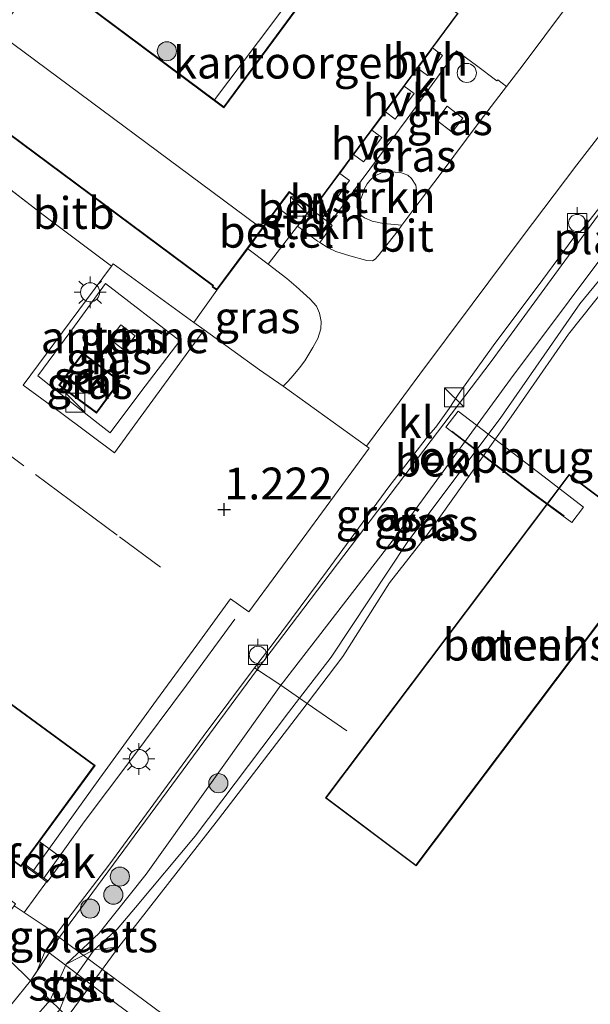
# Model space of a CAD drawing. Units: metres. Extents: x 169998 to 180005, y 482335 to 487502.
# Drawn here: x 170290 to 170335, y 486698 to 486776 of the extents above; entities that cross this region are included whole.
import ezdxf
from ezdxf.enums import TextEntityAlignment as Align

# ---------------------------------------------------------------- set-up
doc = ezdxf.new("R2010")
doc.units = ezdxf.units.M
doc.linetypes.add('IE-TERREINAFSCHEIDING', pattern=[10, 8, -2])
doc.layers.get('0').update_dxf_attribs({"lineweight": 25})
for name, color, linetype, lineweight in [('B-ME-AL-OVERIG-GV-B7', 7, 'BV-GELEIDERAIL', 18), ('B-ME-GR-BOOM-S-B1', 93, 'Continuous', 18), ('B-ME-GR-STRUIKEN-GV-B6', 93, 'Continuous', 18), ('B-ME-GW-KRUINLIJN-L-B1', 93, 'Continuous', 18), ('B-ME-GW-TEENLIJN-L-B1', 93, 'Continuous', 18), ('B-ME-IE-GRASLAND-GV-B6', 93, 'Continuous', 18), ('B-ME-IE-GRONDWERKLIJN-GROND_INGERICHT-GV-B6', 253, 'Continuous', 18), ('B-ME-IE-HULPGEOMETRIE-L-B1', 53, 'Continuous', 18), ('B-ME-IE-INRICHTINGSELEMENT-S-B1', 253, 'Continuous', 18), ('B-ME-IE-MEUBILAIR_WEGMEUBILAIR-LICHTMAST-S-B1', 8, 'Continuous', 18), ('B-ME-IE-TERREINAFSCHEIDING-DOORGANG-L-B1', 8, 'IE-TERREINAFSCHEIDING-KUNSTMATIG-OPEN', 18), ('B-ME-IE-TERREINAFSCHEIDING-RASTERHEKWERK-L-B1', 8, 'IE-TERREINAFSCHEIDING', 18), ('B-ME-KG-KADASTRAAL-DAKRAND-L-B1', 13, 'Continuous', 18), ('B-ME-KG-KADASTRAAL-NOKLIJN-L-B1', 13, 'Continuous', 18), ('B-ME-KW-LEUNING-L-B2', 8, 'Continuous', 18), ('B-ME-KW-LOOPBRUG-GV-B7', 213, 'Continuous', 18), ('B-ME-OB-BEKLEDING-GV-B6', 253, 'Continuous', 18), ('B-ME-OB-WATERLIJN-L-B1', 133, 'OB-WATERLIJN', 18), ('B-ME-OG-BEBOUWING-GV-B6', 173, 'Continuous', 18), ('B-ME-OG-WATER-GV-B6', 153, 'Continuous', 18), ('B-ME-VH-VERH_SOORT-BETON-OVERIG-GV-B6', 8, 'IE-TERREINAFSCHEIDING-NATUURLIJK-HOUTWAL', 18), ('B-ME-VH-VERH_SOORT-BITUMEN-GV-B6', 8, 'IE-TERREINAFSCHEIDING-NATUURLIJK-HOUTWAL', 18), ('B-ME-VH-VERH_SOORT-GV-B6', 8, 'Continuous', 18), ('B-ME-VH-VERH_SOORT-HALF_VERHARDING-GV-B6', 8, 'IE-TERREINAFSCHEIDING-NATUURLIJK-HOUTWAL', 18), ('B-ME-VH-VERH_SOORT-KLINKERS-GV-B6', 8, 'IE-TERREINAFSCHEIDING-NATUURLIJK-HOUTWAL', 18), ('B-ME-VH-VERH_SOORT-TEGELS-GV-B6', 8, 'Continuous', 18), ('B-ME-VV-BOLDER-S-B1', 213, 'Continuous', 18)]:
    doc.layers.add(name, color=color, linetype=linetype, lineweight=lineweight)
doc.layers.add('B-ME-GW-HOOGTEPUNT-S-B1', color=10, linetype='Continuous')
doc.styles.add('NLCS-ISO', font='NLCS-ISO.TTF')
doc.linetypes.add('BV-GELEIDERAIL', pattern='A,10,-3,[108,NLCS.SHX,S=1,R=0,X=0,Y=0],-3', length=16)
doc.linetypes.add('IE-TERREINAFSCHEIDING-KUNSTMATIG-OPEN', pattern='A,7,-1.5,[67,NLCS.SHX,S=0.75,R=0,X=0,Y=0],-1.5', length=10)
doc.linetypes.add('IE-TERREINAFSCHEIDING-NATUURLIJK-HOUTWAL', pattern='A,7,-1.5,[67,NLCS.SHX,S=0.75,R=45,X=0,Y=0],-1.5,7,-1.5,[70,NLCS.SHX,S=0.75,R=0,X=0,Y=0],-1.5', length=20)
doc.linetypes.add('OB-WATERLIJN', pattern='A,10,[32,NLCS.SHX,S=2,R=0,X=0,Y=0],-12', length=22)

# ---------------------------------------------------------------- blocks, each defined once
blk = doc.blocks.new('dtb')
blk.add_circle((0, 0), 0.75)
blk = doc.blocks.new('hoogtepunt')
for p, q in [((-0.5, 0), (0.5, 0)), ((0, 0.5), (0, -0.5))]:
    blk.add_line(p, q)
blk = doc.blocks.new('boom')
h = blk.add_hatch(color=256)
edge = h.paths.add_edge_path()
edge.add_arc((0, 0), 0.75, 0, 360)
blk.add_circle((0, 0), 0.75)
blk = doc.blocks.new('kast')
blk.add_line((-0.75, -0.75), (0.75, 0.75))
blk.add_lwpolyline([(-0.75, 0.75), (0.75, 0.75), (0.75, -0.75), (-0.75, -0.75)], close=True)
blk = doc.blocks.new('lantaarnpaal')
for p, q in [((-0.884, 0.884), (-0.53, 0.53)), ((0, 0.75), (0, 1.25)), ((0.53, 0.53), (0.884, 0.884)), ((-0.75, 0), (-1.25, 0)), ((0.75, 0), (1.25, 0)), ((-0.53, -0.53), (-0.884, -0.884)), ((0, -0.75), (0, -1.25)), ((0.53, -0.53), (0.884, -0.884))]:
    blk.add_line(p, q)
blk.add_circle((0, 0), 0.75)
blk = doc.blocks.new('bolder')
for p, q in [((-0.75, 0), (-1.25, 0)), ((-0.75, 0.75), (-0.75, -0.75)), ((0.75, 0.75), (-0.75, 0.75)), ((0.75, -0.75), (0.75, 0.75)), ((0.75, 0), (1.25, 0)), ((-0.75, -0.75), (0.75, -0.75))]:
    blk.add_line(p, q)
blk.add_circle((0, 0), 0.673)

msp = doc.modelspace()

# ---------------------------------------------------------------- linework, layer by layer
at = {"layer": 'B-ME-AL-OVERIG-GV-B7'}
msp.add_polyline3d([(170292.7911, 486703.7007, 1.0572), (170298.2848, 486699.6126, 0.5551), (170333.4389, 486673.5426, 0.5146), (170346.172, 486664.2372, 0.4833), (170343.3837, 486660.4395, 0.4469), (170343.0371, 486660.6977, 0.4469), (170344.918, 486663.281, 0.4929), (170332.5231, 486672.3252, 0.5146), (170297.3074, 486698.4685, 0.5481), (170291.9163, 486702.5316, 0.9937), (170292.7911, 486703.7007, 1.0572)], dxfattribs=at)
at = {"layer": 'B-ME-GR-STRUIKEN-GV-B6'}
for points in [[(170319.8231, 486759.493, 1.3929), (170318.3797, 486759.6354, 1.4977), (170317.4872, 486759.8076, 1.5089), (170316.8846, 486760.0663, 1.5089), (170316.6144, 486760.2866, 1.5089), (170316.4967, 486760.4584, 1.5089), (170316.4122, 486760.7079, 1.5089), (170316.5191, 486761.3817, 1.5089), (170316.7051, 486761.8414, 1.4977), (170316.8962, 486762.3835, 1.4977), (170317.1077, 486762.7385, 1.5089), (170317.3214, 486763.0213, 1.5089), (170317.6828, 486763.3455, 1.4977), (170318.2889, 486763.6402, 1.5089), (170318.8781, 486763.6967, 1.4638), (170319.7298, 486763.6404, 1.4638), (170320.2798, 486763.4279, 1.4413), (170320.5924, 486763.1689, 1.43), (170320.9086, 486762.6568, 1.4413), (170320.9883, 486762.035, 1.4751), (170320.7646, 486760.7492, 1.3961), (170319.8231, 486759.493, 1.3929)], [(170311.6327, 486759.4209, 1.5507), (170311.7873, 486759.62, 1.5507), (170312.6893, 486760.8292, 1.5719), (170312.845, 486760.7151, 1.5709), (170312.8139, 486760.673, 1.5869), (170313.6015, 486760.0795, 1.5619), (170314.1606, 486759.6581, 1.5442), (170314.3645, 486759.473, 1.4573), (170313.3884, 486758.1422, 1.4573), (170313.2179, 486758.2514, 1.4596), (170311.6327, 486759.4209, 1.5507)]]:
    msp.add_polyline3d(points, dxfattribs=at)
at = {"layer": 'B-ME-GW-KRUINLIJN-L-B1'}
for points in [[(170344.8357, 486772.278, 1.232), (170336.526, 486762.071, 1.17), (170326.834, 486748.788, 1.207), (170316.843, 486735.64, 1.207), (170308.503, 486724.63, 1.182), (170293.002, 486703.601, 1.133), (170290.6974, 486700.1635, 1.0131)], [(170348.5359, 486769.3526, 0.033), (170345.767, 486766.862, 0.031), (170341.248, 486762.377, 0.012), (170333.782, 486753.312, 0.147), (170327.53, 486744.328, 0.108), (170320.284, 486734.658, 0.07), (170314.265, 486725.587, 0.127), (170311.797, 486722.359, 0.127), (170310.924, 486721.219, 0.127), (170303.606, 486711.512, 0.243), (170298.917, 486705.917, 0.3), (170297.484, 486704.209, 0.454), (170295.675, 486702.586, 0.55), (170293.767, 486699.891, 0.761), (170292.9913, 486697.9155, -0.069)], [(170207.084, 486587.042, 1.282), (170207.162, 486587.692, 1.172), (170214.773, 486597.637, 1.156), (170225.393, 486612.153, 1.219), (170236.331, 486627.115, 1.408), (170247.055, 486641.588, 1.377), (170258.142, 486656.376, 1.172), (170266.829, 486668.239, 1.282), (170277.825, 486683.232, 1.298), (170287.8, 486696.603, 1.314), (170290.6974, 486700.1635, 1.0131)]]:
    msp.add_polyline3d(points, dxfattribs=at)
at = {"layer": 'B-ME-GW-TEENLIJN-L-B1'}
for points in [[(170292.2429, 486698.6492, -0.013), (170293.494, 486701.455, 0.527), (170296.083, 486703.905, 0.316), (170299.761, 486708.545, 0.412), (170310.341, 486723.365, 0.091), (170310.537, 486723.639, 0.085), (170319.324, 486735.019, 0.009), (170328.353, 486747.402, 0.182), (170337.561, 486759.715, 0.047), (170343.34, 486767.426, 0.105), (170345.127, 486769.602, 0.143), (170346.226, 486770.647, 0.45), (170346.6141, 486770.8376, 0.704)], [(170292.2429, 486698.6492, -0.0132), (170281.547, 486686.502, 1.062), (170270.781, 486671.866, 1.03), (170260.439, 486657.458, 0.92), (170248.495, 486641.846, 0.951), (170235.164, 486623.458, 0.904), (170223.644, 486608.103, 0.936), (170211.009, 486591.42, 0.904), (170208.041, 486586.343, 0.788)]]:
    msp.add_polyline3d(points, dxfattribs=at)
at = {"layer": 'B-ME-IE-GRASLAND-GV-B6'}
for points in [[(170311.2745, 486777.5277, 1.6799), (170308.5868, 486773.9185, 1.6903), (170305.1365, 486769.3365, 1.6411), (170291.6379, 486779.4233, 1.7232)], [(170325.6859, 486772.0317, 1.562), (170327.2785, 486770.8327, 1.4962), (170327.3405, 486770.9151, 1.4365), (170328.0351, 486770.389, 1.4076), (170325.9752, 486767.6851, 1.4145), (170322.8197, 486763.4912, 1.4032), (170320.7646, 486760.7492, 1.3961), (170320.9883, 486762.035, 1.4751), (170320.9086, 486762.6568, 1.4413), (170320.5924, 486763.1689, 1.43), (170320.2798, 486763.4279, 1.4413), (170319.7298, 486763.6404, 1.4638), (170318.8781, 486763.6967, 1.4638), (170318.2889, 486763.6402, 1.5089), (170317.6828, 486763.3455, 1.4977), (170317.3214, 486763.0213, 1.5089), (170317.1077, 486762.7385, 1.5089), (170316.8962, 486762.3835, 1.4977), (170316.7051, 486761.8414, 1.4977), (170316.5191, 486761.3817, 1.5089), (170316.4122, 486760.7079, 1.5089), (170316.4967, 486760.4584, 1.5089), (170316.6144, 486760.2866, 1.5089), (170316.8846, 486760.0663, 1.5089), (170317.4872, 486759.8076, 1.5089), (170318.3797, 486759.6354, 1.4977), (170319.8231, 486759.493, 1.3929), (170319.5241, 486759.094, 1.3919), (170317.976, 486757.0969, 1.3693), (170317.7329, 486756.8276, 1.3693), (170317.5169, 486756.703, 1.3693), (170317.0859, 486756.7349, 1.3693), (170315.749, 486757.0819, 1.3919), (170314.6544, 486757.4313, 1.4145), (170314.05, 486757.718, 1.4483), (170313.3884, 486758.1422, 1.4573), (170314.3645, 486759.473, 1.4573), (170314.1606, 486759.6581, 1.5442), (170316.0173, 486762.1786, 1.5414), (170317.9104, 486764.7193, 1.5672), (170320.243, 486767.8588, 1.6029), (170322.6127, 486771.1183, 1.6133), (170324.1153, 486773.1969, 1.6166), (170325.6859, 486772.0317, 1.562)], [(170322.5498, 486767.7586, 1.6329), (170323.7734, 486766.8131, 1.6329), (170324.609, 486767.8946, 1.6329), (170323.3853, 486768.84, 1.6329), (170322.5498, 486767.7586, 1.6329)], [(170323.3853, 486768.84, 1.6329), (170324.609, 486767.8946, 1.6329), (170323.7734, 486766.8131, 1.6329), (170322.5498, 486767.7586, 1.6329), (170323.3853, 486768.84, 1.6329)], [(170336.526, 486762.071, 1.17), (170326.834, 486748.788, 1.207), (170316.843, 486735.64, 1.207), (170308.503, 486724.63, 1.182), (170293.002, 486703.601, 1.133), (170291.1805, 486700.8851, 1.036), (170291.8026, 486702.442, 1.1149), (170292.7356, 486703.8363, 1.0886), (170294.6101, 486706.3368, 1.0886), (170296.8252, 486709.2459, 1.0576), (170300.0721, 486713.6756, 1.0576), (170304.2277, 486719.3386, 1.0886), (170308.2706, 486724.7284, 1.1196), (170309.723, 486726.6458, 1.1423), (170313.9586, 486732.3501, 1.1423), (170318.8093, 486738.9493, 1.0897), (170321.9222, 486742.9862, 1.0897), (170322.4889, 486743.6516, 1.0897), (170323.5333, 486745.111, 1.0765), (170324.3142, 486746.2965, 1.147), (170326.9823, 486750.036, 1.1555), (170330.8869, 486755.223, 1.1423), (170333.6707, 486759.0337, 1.1555), (170333.7977, 486758.9321, 1.1555), (170334.5855, 486759.9388, 1.1555), (170335.6375, 486761.2832, 1.1555)], [(170297.614, 486702.832, -0.199), (170295.675, 486702.586, 0.55), (170297.484, 486704.209, 0.454), (170298.917, 486705.917, 0.3), (170303.606, 486711.512, 0.243), (170310.924, 486721.219, 0.127), (170311.797, 486722.359, 0.127), (170314.265, 486725.587, 0.127), (170320.284, 486734.658, 0.07), (170327.53, 486744.328, 0.108), (170333.782, 486753.312, 0.147), (170341.248, 486762.377, 0.012)], [(170341.248, 486762.377, 0.012), (170333.782, 486753.312, 0.147), (170327.53, 486744.328, 0.108), (170320.284, 486734.658, 0.07), (170314.265, 486725.587, 0.127), (170311.797, 486722.359, 0.127), (170310.924, 486721.219, 0.127), (170303.606, 486711.512, 0.243), (170298.917, 486705.917, 0.3), (170297.484, 486704.209, 0.454), (170295.675, 486702.586, 0.55)], [(170295.675, 486702.586, 0.55), (170293.494, 486701.455, 0.527), (170296.083, 486703.905, 0.316), (170299.761, 486708.545, 0.412), (170310.341, 486723.365, 0.091), (170310.537, 486723.639, 0.085), (170319.324, 486735.019, 0.009), (170328.353, 486747.402, 0.182), (170337.561, 486759.715, 0.047)], [(170338.919, 486758.521, -0.199), (170332.898, 486750.946, -0.199), (170328.389, 486744.441, -0.199), (170321.891, 486735.29, -0.199), (170318.855, 486731.425, -0.199), (170315.191, 486725.622, -0.199), (170312.387, 486721.949, -0.199), (170305.449, 486712.862, -0.199), (170297.614, 486702.832, -0.199)], [(170304.3061, 486751.2864, 1.3145), (170303.4998, 486751.8716, 1.3248), (170305.3177, 486754.4069, 1.5051), (170307.7274, 486757.656, 1.5969), (170309.3261, 486756.4495, 1.5507), (170310.7871, 486755.3212, 1.5093), (170311.5389, 486754.6876, 1.4783), (170312.6207, 486753.699, 1.4266), (170313.1148, 486753.1454, 1.4163), (170313.3581, 486752.6022, 1.3852), (170313.4917, 486751.9378, 1.3852), (170313.4615, 486751.3641, 1.3852), (170313.2435, 486750.6112, 1.3749), (170312.8464, 486749.8883, 1.3542), (170312.2076, 486748.8533, 1.3232), (170311.7849, 486748.2925, 1.2922), (170311.3059, 486747.6938, 1.2715), (170310.876, 486747.2316, 1.2612), (170310.5147, 486746.8637, 1.2608), (170308.6631, 486748.1525, 1.2929), (170304.3061, 486751.2864, 1.3145)], [(170296.93, 486743.1886, 1.3383), (170295.991, 486743.9317, 1.3479), (170293.5801, 486745.8396, 1.3727), (170291.262, 486747.6741, 1.3966), (170294.1536, 486751.5669, 1.4257), (170296.5631, 486754.9131, 1.484), (170302.4139, 486750.4169, 1.382), (170299.3486, 486746.4079, 1.3674), (170296.93, 486743.1886, 1.3383)], [(170298.8948, 486750.8048, 1.4584), (170297.7723, 486751.6663, 1.4584), (170296.9096, 486750.5422, 1.4584), (170298.0322, 486749.6807, 1.4584), (170298.8948, 486750.8048, 1.4584)], [(170294.7881, 486749.4663, 1.4055), (170292.9146, 486746.9362, 1.428), (170295.8687, 486744.7487, 1.3829), (170297.7264, 486747.2643, 1.3453), (170294.7881, 486749.4663, 1.4055)], [(170291.732, 486708.2316, 1.1908), (170292.0124, 486708.0274, 1.1908), (170290.1957, 486705.5217, 1.1964), (170289.4095, 486706.0434, 1.2298), (170289.5251, 486706.2001, 1.2288), (170285.2143, 486709.4665, 1.367), (170279.0784, 486714.1462, 1.4647), (170273.3016, 486718.3443, 1.5409), (170268.8608, 486721.5592, 1.5251), (170262.4445, 486727.8465, 1.4365), (170262.9738, 486727.4521, 1.4365), (170263.6373, 486728.365, 1.6171), (170289.9439, 486709.1325, 1.4234), (170290.135, 486709.3936, 1.4166), (170290.9191, 486708.823, 1.3057), (170291.732, 486708.2316, 1.1908)]]:
    msp.add_polyline3d(points, dxfattribs=at)
at = {"layer": 'B-ME-IE-GRONDWERKLIJN-GROND_INGERICHT-GV-B6'}
for points in [[(170289.4095, 486706.0434, 1.2298), (170290.1957, 486705.5217, 1.1964), (170291.682, 486704.5355, 1.1333), (170292.7356, 486703.8363, 1.0886), (170291.8026, 486702.442, 1.1149), (170291.1805, 486700.8851, 1.036), (170290.6974, 486700.1635, 1.0131), (170287.4313, 486703.3631, 1.2473), (170289.4095, 486706.0434, 1.2298)], [(170261.813, 486685.181, 1.787), (170261.893, 486685.122, 1.787), (170264.37, 486688.479, 1.943), (170271.869, 486682.946, 1.729), (170272.793, 486682.192, 1.553), (170279.928, 486691.527, 1.467), (170279.832, 486691.6, 1.4), (170279.026, 486692.228, 1.51), (170287.4313, 486703.3631, 1.2473), (170290.6974, 486700.1635, 1.0131), (170287.8, 486696.603, 1.314), (170277.825, 486683.232, 1.298), (170266.829, 486668.239, 1.282), (170258.142, 486656.376, 1.172), (170247.055, 486641.588, 1.377), (170236.331, 486627.115, 1.408), (170225.393, 486612.153, 1.219)]]:
    msp.add_polyline3d(points, dxfattribs=at)
at = {"layer": 'B-ME-IE-HULPGEOMETRIE-L-B1'}
msp.add_polyline3d([(170388.088, 486604.738, -0.199), (170293.5827, 486697.3353, -0.199), (170292.9913, 486697.9155, -0.0686), (170292.2429, 486698.6492, -0.0132), (170290.6974, 486700.1635, 1.0131), (170287.4313, 486703.3631, 1.2473), (170287.2831, 486703.5083, 1.8564), (170270.321, 486720.1284, 1.8917), (170269.8525, 486720.5875, 1.8488), (170268.8608, 486721.5592, 1.5251), (170262.4445, 486727.8465, 1.4365), (170246.2656, 486743.6988, 1.6426), (170242.8259, 486747.0689, 1.8459), (170236.097, 486753.662, 2.1), (170235.278, 486754.464, 2.253), (170233.215, 486756.486, 2.39), (170231.772, 486757.9, 2.581), (170230.234, 486759.406, 2.691), (170225.334, 486764.207, 2.691)], dxfattribs=at)
at = {"layer": 'B-ME-IE-TERREINAFSCHEIDING-DOORGANG-L-B1'}
for p, q in [((170295.991, 486743.9317, 1.3479), (170296.93, 486743.1886, 1.3383)), ((170291.682, 486704.5355, 1.1333), (170292.7356, 486703.8363, 1.0886))]:
    msp.add_line(p, q, dxfattribs=at)
at = {"layer": 'B-ME-IE-TERREINAFSCHEIDING-RASTERHEKWERK-L-B1'}
for p, q in [((170289.4095, 486706.0434, 1.2298), (170290.1957, 486705.5217, 1.1964)), ((170290.1957, 486705.5217, 1.1964), (170291.682, 486704.5355, 1.1333))]:
    msp.add_line(p, q, dxfattribs=at)
for points in [[(170297.0438, 486756.2893, 1.406), (170292.0275, 486760.0532, 1.4737), (170286.0207, 486764.6787, 1.5259)], [(170296.93, 486743.1886, 1.3383), (170299.3486, 486746.4079, 1.3674), (170302.4139, 486750.4169, 1.382), (170296.5631, 486754.9131, 1.484), (170294.1536, 486751.5669, 1.4257), (170291.262, 486747.6741, 1.3966), (170293.5801, 486745.8396, 1.3727), (170295.991, 486743.9317, 1.3479)], [(170283.7712, 486745.3886, 1.3184), (170291.08, 486739.9172, 1.3604), (170297.6747, 486735.0179, 1.2292), (170300.8769, 486732.6315, 1.2147)], [(170306.7244, 486728.5605, 1.1921), (170302.9395, 486723.3888, 1.1705), (170298.5526, 486717.5144, 1.1705), (170294.8954, 486712.6422, 1.1705), (170291.732, 486708.2316, 1.1908)], [(170292.7356, 486703.8363, 1.0886), (170294.6101, 486706.3368, 1.0886), (170296.8252, 486709.2459, 1.0576), (170300.0721, 486713.6756, 1.0576), (170304.2277, 486719.3386, 1.0886), (170308.2706, 486724.7284, 1.1196), (170310.341, 486723.365, 0.091), (170311.797, 486722.359, 0.127), (170312.387, 486721.949, -0.199), (170315.498, 486719.78, -0.199)], [(170291.732, 486708.2316, 1.1908), (170290.9191, 486708.823, 1.3057), (170290.135, 486709.3936, 1.4166)]]:
    msp.add_polyline3d(points, dxfattribs=at)
at = {"layer": 'B-ME-KG-KADASTRAAL-DAKRAND-L-B1'}
for points in [[(170322.3037, 486777.4444, 4.8401), (170324.1757, 486776.1382, 4.8401), (170312.8343, 486760.7849, 4.8177), (170310.9911, 486762.1362, 6.4998), (170305.3063, 486754.4755, 5.7473), (170305.0059, 486754.6823, 5.7473), (170305.0572, 486754.7629, 5.7473), (170284.6079, 486769.9676, 5.7365), (170291.6481, 486779.3533, 5.6862), (170305.8681, 486768.7273, 4.7552), (170314.5942, 486780.5735, 5.7525), (170300.3007, 486791.1114, 5.7168), (170302.5498, 486794.1101, 7.0441), (170302.3468, 486794.2357, 7.0441), (170304.8899, 486797.6688, 7.0121), (170305.0931, 486797.5208, 7.0121), (170307.3078, 486800.5445, 5.666), (170328.0284, 486785.1233, 5.6806), (170322.3037, 486777.4444, 4.8401)], [(170294.7984, 486749.3962, 4.4135), (170297.6567, 486747.2541, 4.421), (170295.8582, 486744.8187, 4.4285), (170292.9845, 486746.9466, 4.421), (170294.7984, 486749.3962, 4.4135)], [(170290.0637, 486709.3809, 4.4422), (170289.9331, 486709.2024, 4.4417), (170263.7872, 486728.4044, 4.7602), (170278.7747, 486748.9806, 4.7357), (170283.6988, 486745.3848, 4.7166), (170274.4087, 486732.6662, 4.7166), (170295.6826, 486717.0588, 4.4628), (170290.0637, 486709.3809, 4.4422)], [(170339.986, 486734.575, 1.121), (170320.924, 486709.249, 1.077), (170313.897, 486714.538, 1.099), (170332.959, 486739.864, 1.143), (170339.986, 486734.575, 1.121)]]:
    msp.add_polyline3d(points, dxfattribs=at)
at = {"layer": 'B-ME-KG-KADASTRAAL-NOKLIJN-L-B1'}
msp.add_line((170288.459, 486774.3761, 7.7354), (170308.4685, 486759.5092, 7.7552), dxfattribs=at)
at = {"layer": 'B-ME-KW-LEUNING-L-B2'}
msp.add_polyline3d([(170323.7473, 486743.3299, 0.8012), (170330.0606, 486738.4943, 0.8384), (170332.5553, 486736.6634, 0.2788)], dxfattribs=at)
at = {"layer": 'B-ME-KW-LOOPBRUG-GV-B7'}
msp.add_polyline3d([(170323.2741, 486743.6294, 1.0507), (170324.2444, 486744.8962, 1.0507), (170324.6896, 486744.5552, 0.8012), (170330.9906, 486739.7291, 0.8384), (170334.0728, 486737.3683, 0.145), (170333.1619, 486736.1561, 0.145), (170330.0306, 486738.4543, 0.8384), (170323.7169, 486743.2902, 0.8012), (170323.2741, 486743.6294, 1.0507)], dxfattribs=at)
at = {"layer": 'B-ME-OB-BEKLEDING-GV-B6'}
for points in [[(170344.8357, 486772.278, 1.232), (170345.2726, 486771.867, 1.169), (170345.2759, 486771.8715, 1.2274), (170346.6141, 486770.8376, 0.704), (170346.226, 486770.647, 0.45), (170345.127, 486769.602, 0.143), (170343.34, 486767.426, 0.105), (170337.561, 486759.715, 0.047), (170328.353, 486747.402, 0.182), (170319.324, 486735.019, 0.009), (170310.537, 486723.639, 0.085), (170310.341, 486723.365, 0.091), (170299.761, 486708.545, 0.412), (170296.083, 486703.905, 0.316), (170293.494, 486701.455, 0.527), (170292.2429, 486698.6492, -0.0132), (170290.6974, 486700.1635, 1.0131), (170293.002, 486703.601, 1.133), (170308.503, 486724.63, 1.182), (170316.843, 486735.64, 1.207), (170326.834, 486748.788, 1.207), (170336.526, 486762.071, 1.17), (170344.8357, 486772.278, 1.232)], [(170284.5378, 486769.9574, 1.5465), (170304.9901, 486754.7505, 1.4487), (170304.9379, 486754.6685, 1.4487), (170305.3177, 486754.4069, 1.5051), (170303.4998, 486751.8716, 1.3248), (170297.1732, 486756.4639, 1.4057), (170297.0438, 486756.2893, 1.406), (170292.0275, 486760.0532, 1.4737), (170286.0207, 486764.6787, 1.5259), (170286.1906, 486764.9072, 1.5259), (170282.7061, 486767.461, 1.5334), (170284.5378, 486769.9574, 1.5465)], [(170292.2429, 486698.6492, -0.0132), (170293.494, 486701.455, 0.527), (170295.675, 486702.586, 0.55), (170293.767, 486699.891, 0.761), (170292.9913, 486697.9155, -0.0686), (170292.2429, 486698.6492, -0.0132)], [(170292.9913, 486697.9155, -0.0686), (170293.767, 486699.891, 0.761), (170295.675, 486702.586, 0.55), (170297.614, 486702.832, -0.199), (170293.5827, 486697.3353, -0.199), (170292.9913, 486697.9155, -0.0686)], [(170208.041, 486586.343, 0.788), (170207.084, 486587.042, 1.282), (170207.162, 486587.692, 1.172), (170214.773, 486597.637, 1.156), (170225.393, 486612.153, 1.219), (170236.331, 486627.115, 1.408), (170247.055, 486641.588, 1.377), (170258.142, 486656.376, 1.172), (170266.829, 486668.239, 1.282), (170277.825, 486683.232, 1.298), (170287.8, 486696.603, 1.314), (170290.6974, 486700.1635, 1.0131), (170292.2429, 486698.6492, -0.0132), (170281.547, 486686.502, 1.062), (170270.781, 486671.866, 1.03), (170260.439, 486657.458, 0.92), (170248.495, 486641.846, 0.951), (170235.164, 486623.458, 0.904), (170223.644, 486608.103, 0.936), (170211.009, 486591.42, 0.904), (170208.041, 486586.343, 0.788)], [(170208.041, 486586.343, 0.788), (170211.009, 486591.42, 0.904), (170223.644, 486608.103, 0.936), (170235.164, 486623.458, 0.904), (170248.495, 486641.846, 0.951), (170260.439, 486657.458, 0.92), (170270.781, 486671.866, 1.03), (170281.547, 486686.502, 1.062), (170292.2429, 486698.6492, -0.0132), (170292.9913, 486697.9155, -0.0686), (170286.327, 486689.87, 0.962), (170278.556, 486679.789, 0.962), (170271.14, 486668.609, 1.01), (170264.588, 486659.755, 0.978), (170256.408, 486649.403, 0.899), (170247.4, 486636.401, 0.852), (170239.285, 486625.696, 0.821), (170228.231, 486611.572, 0.915), (170219.115, 486599.835, 0.994), (170211.237, 486589.045, 0.915), (170208.687, 486585.867, 0.689), (170208.041, 486586.343, 0.788)]]:
    msp.add_polyline3d(points, dxfattribs=at)
at = {"layer": 'B-ME-OB-WATERLIJN-L-B1'}
msp.add_polyline3d([(170293.5827, 486697.3353, -0.199), (170297.614, 486702.832, -0.199), (170305.449, 486712.862, -0.199), (170312.387, 486721.949, -0.199), (170315.191, 486725.622, -0.199), (170318.855, 486731.425, -0.199), (170321.891, 486735.29, -0.199), (170328.389, 486744.441, -0.199), (170332.898, 486750.946, -0.199), (170338.919, 486758.521, -0.199)], dxfattribs=at)
at = {"layer": 'B-ME-OG-BEBOUWING-GV-B6'}
for points in [[(170291.6379, 486779.4233, 1.7232), (170305.1365, 486769.3365, 1.6411), (170305.8577, 486768.7975, 1.6367), (170314.5243, 486780.5629, 1.6461)], [(170324.2464, 486776.1498, 1.5714), (170322.2334, 486773.4248, 1.5713)], [(170322.2334, 486773.4248, 1.5713), (170322.1662, 486773.3346, 1.6269), (170321.1231, 486771.9214, 1.6269), (170321.0562, 486771.831, 1.5712), (170320.0067, 486770.4103, 1.5712), (170319.9457, 486770.3277, 1.5949), (170318.5911, 486768.4939, 1.5949), (170318.5301, 486768.4113, 1.5711), (170317.4668, 486766.9719, 1.5203), (170317.4202, 486766.9088, 1.5869), (170316.088, 486765.1054, 1.5869), (170316.0414, 486765.0423, 1.5235), (170314.9457, 486763.5589, 1.4953), (170314.8909, 486763.4848, 1.5971), (170312.8751, 486760.756, 1.6168), (170312.845, 486760.7151, 1.5709), (170312.6893, 486760.8292, 1.5719), (170311.0014, 486762.0667, 1.5827), (170310.0949, 486760.8607, 1.5873), (170309.9981, 486760.7319, 1.5878), (170307.786, 486757.735, 1.5991), (170307.7274, 486757.656, 1.5969), (170305.3177, 486754.4069, 1.5051), (170304.9379, 486754.6685, 1.4487), (170304.9901, 486754.7505, 1.4487), (170284.5378, 486769.9574, 1.5465)], [(170298.8948, 486750.8048, 1.4584), (170298.0322, 486749.6807, 1.4584), (170296.9096, 486750.5422, 1.4584), (170297.7723, 486751.6663, 1.4584), (170298.8948, 486750.8048, 1.4584)], [(170294.7881, 486749.4663, 1.4055), (170297.7264, 486747.2643, 1.3453), (170295.8687, 486744.7487, 1.3829), (170292.9146, 486746.9362, 1.428), (170294.7881, 486749.4663, 1.4055)], [(170340.056, 486734.585, -0.199), (170320.934, 486709.179, -0.199), (170313.827, 486714.528, -0.199), (170332.949, 486739.934, -0.199), (170340.056, 486734.585, -0.199)], [(170269.4737, 486736.3487, 1.5604), (170274.4785, 486732.677, 1.4088), (170295.7524, 486717.0696, 1.2184), (170290.135, 486709.3936, 1.4166), (170289.9439, 486709.1325, 1.4234), (170263.6373, 486728.365, 1.6171), (170269.4737, 486736.3487, 1.5604)], [(170290.0342, 486709.3405, 3.2093), (170291.3438, 486711.13, 3.2093), (170293.2999, 486709.6985, 3.1169), (170291.9903, 486707.909, 3.1169), (170290.0342, 486709.3405, 3.2093)]]:
    msp.add_polyline3d(points, dxfattribs=at)
at = {"layer": 'B-ME-OG-WATER-GV-B6'}
for points in [[(170297.614, 486702.832, -0.199), (170305.449, 486712.862, -0.199), (170312.387, 486721.949, -0.199), (170315.191, 486725.622, -0.199), (170318.855, 486731.425, -0.199), (170321.891, 486735.29, -0.199), (170328.389, 486744.441, -0.199), (170332.898, 486750.946, -0.199), (170338.919, 486758.521, -0.199)], [(170340.056, 486734.585, -0.199), (170332.949, 486739.934, -0.199), (170313.827, 486714.528, -0.199), (170320.934, 486709.179, -0.199), (170340.056, 486734.585, -0.199)], [(170293.5827, 486697.3353, -0.199), (170297.614, 486702.832, -0.199)]]:
    msp.add_polyline3d(points, dxfattribs=at)
at = {"layer": 'B-ME-VH-VERH_SOORT-BETON-OVERIG-GV-B6'}
msp.add_polyline3d([(170310.0949, 486760.8607, 1.5873), (170311.0014, 486762.0667, 1.5827), (170312.6893, 486760.8292, 1.5719), (170311.7873, 486759.62, 1.5507), (170310.0949, 486760.8607, 1.5873)], dxfattribs=at)
at = {"layer": 'B-ME-VH-VERH_SOORT-BITUMEN-GV-B6'}
msp.add_polyline3d([(170336.9769, 486768.6741, 1.2226), (170333.5386, 486764.2477, 1.1944), (170329.1963, 486758.4633, 1.1756), (170325.3306, 486753.2975, 1.1662), (170321.2459, 486747.7952, 1.1756), (170319.1625, 486745.0055, 1.1662), (170317.0563, 486742.1397, 1.1866), (170310.5147, 486746.8637, 1.2608), (170310.876, 486747.2316, 1.2612), (170311.3059, 486747.6938, 1.2715), (170311.7849, 486748.2925, 1.2922), (170312.2076, 486748.8533, 1.3232), (170312.8464, 486749.8883, 1.3542), (170313.2435, 486750.6112, 1.3749), (170313.4615, 486751.3641, 1.3852), (170313.4917, 486751.9378, 1.3852), (170313.3581, 486752.6022, 1.3852), (170313.1148, 486753.1454, 1.4163), (170312.6207, 486753.699, 1.4266), (170311.5389, 486754.6876, 1.4783), (170310.7871, 486755.3212, 1.5093), (170309.3261, 486756.4495, 1.5507), (170311.6327, 486759.4209, 1.5507), (170313.2179, 486758.2514, 1.4596), (170313.3884, 486758.1422, 1.4573), (170314.05, 486757.718, 1.4483), (170314.6544, 486757.4313, 1.4145), (170315.749, 486757.0819, 1.3919), (170317.0859, 486756.7349, 1.3693), (170317.5169, 486756.703, 1.3693), (170317.7329, 486756.8276, 1.3693), (170317.976, 486757.0969, 1.3693), (170319.5241, 486759.094, 1.3919), (170319.8231, 486759.493, 1.3929), (170320.7646, 486760.7492, 1.3961), (170322.8197, 486763.4912, 1.4032), (170325.9752, 486767.6851, 1.4145), (170328.0351, 486770.389, 1.4076), (170329.3401, 486772.1022, 1.4032), (170332.7438, 486776.6477, 1.4145)], dxfattribs=at)
at = {"layer": 'B-ME-VH-VERH_SOORT-GV-B6'}
for points in [[(170286.0207, 486764.6787, 1.5259), (170292.0275, 486760.0532, 1.4737), (170297.0438, 486756.2893, 1.406), (170292.524, 486750.1887, 1.4184), (170290.1217, 486746.9458, 1.4184), (170293.0565, 486744.7809, 1.4024), (170297.2694, 486741.6225, 1.3385), (170299.0773, 486744.1026, 1.3145), (170304.3061, 486751.2864, 1.3145), (170308.6631, 486748.1525, 1.2929), (170310.5147, 486746.8637, 1.2608), (170317.0563, 486742.1397, 1.1866), (170317.2623, 486741.9887, 1.1848), (170314.8364, 486738.6673, 1.174), (170312.3757, 486735.3187, 1.1524), (170307.8194, 486729.1435, 1.1848), (170306.381, 486730.1631, 1.2186), (170303.7361, 486726.5221, 1.2186), (170300.5777, 486722.2013, 1.1918), (170298.2101, 486718.9412, 1.2186), (170296.1227, 486716.0659, 1.2008), (170290.9191, 486708.823, 1.3057), (170290.135, 486709.3936, 1.4166), (170295.7524, 486717.0696, 1.2184), (170274.4785, 486732.677, 1.4088)], [(170311.6327, 486759.4209, 1.5507), (170309.3261, 486756.4495, 1.5507), (170307.7274, 486757.656, 1.5969), (170307.786, 486757.735, 1.5991), (170309.9981, 486760.7319, 1.5878), (170310.0949, 486760.8607, 1.5873), (170311.7873, 486759.62, 1.5507), (170311.6327, 486759.4209, 1.5507)]]:
    msp.add_polyline3d(points, dxfattribs=at)
at = {"layer": 'B-ME-VH-VERH_SOORT-HALF_VERHARDING-GV-B6'}
for points in [[(170323.0214, 486772.8371, 1.5263), (170321.8357, 486771.2534, 1.531), (170321.0562, 486771.831, 1.5712), (170321.1231, 486771.9214, 1.6269), (170322.1662, 486773.3346, 1.6269), (170322.2334, 486773.4248, 1.5713), (170323.0214, 486772.8371, 1.5263)], [(170320.7934, 486769.8475, 1.5009), (170319.3067, 486767.8371, 1.515), (170318.5301, 486768.4113, 1.5711), (170318.5911, 486768.4939, 1.5949), (170319.9457, 486770.3277, 1.5949), (170320.0067, 486770.4103, 1.5712), (170320.7934, 486769.8475, 1.5009)], [(170318.243, 486766.3946, 1.5066), (170316.8076, 486764.4877, 1.5235), (170316.0414, 486765.0423, 1.5235), (170316.088, 486765.1054, 1.5869), (170317.4202, 486766.9088, 1.5869), (170317.4668, 486766.9719, 1.5203), (170318.243, 486766.3946, 1.5066)], [(170313.661, 486760.1637, 1.5179), (170313.6015, 486760.0795, 1.5619), (170312.8139, 486760.673, 1.5869), (170312.845, 486760.7151, 1.5709), (170312.8751, 486760.756, 1.6168), (170314.8909, 486763.4848, 1.5971), (170314.9457, 486763.5589, 1.4953), (170315.7141, 486763.0118, 1.4995), (170314.5267, 486761.3892, 1.5244), (170313.661, 486760.1637, 1.5179)]]:
    msp.add_polyline3d(points, dxfattribs=at)
at = {"layer": 'B-ME-VH-VERH_SOORT-KLINKERS-GV-B6'}
for points in [[(170332.7438, 486776.6477, 1.4145), (170329.3401, 486772.1022, 1.4032), (170328.0351, 486770.389, 1.4076), (170327.3405, 486770.9151, 1.4365), (170327.2785, 486770.8327, 1.4962), (170325.6859, 486772.0317, 1.562), (170324.1153, 486773.1969, 1.6166), (170322.6127, 486771.1183, 1.6133), (170320.243, 486767.8588, 1.6029), (170317.9104, 486764.7193, 1.5672), (170316.0173, 486762.1786, 1.5414), (170314.1606, 486759.6581, 1.5442), (170313.6015, 486760.0795, 1.5619), (170313.661, 486760.1637, 1.5179), (170314.5267, 486761.3892, 1.5244), (170315.7141, 486763.0118, 1.4995), (170314.9457, 486763.5589, 1.4953), (170316.0414, 486765.0423, 1.5235), (170316.8076, 486764.4877, 1.5235), (170318.243, 486766.3946, 1.5066), (170317.4668, 486766.9719, 1.5203), (170318.5301, 486768.4113, 1.5711), (170319.3067, 486767.8371, 1.515), (170320.7934, 486769.8475, 1.5009), (170320.0067, 486770.4103, 1.5712), (170321.0562, 486771.831, 1.5712), (170321.8357, 486771.2534, 1.531), (170323.0214, 486772.8371, 1.5263), (170322.2334, 486773.4248, 1.5713), (170324.2464, 486776.1498, 1.5714)], [(170335.6375, 486761.2832, 1.1555), (170334.5855, 486759.9388, 1.1555), (170333.7977, 486758.9321, 1.1555), (170333.6707, 486759.0337, 1.1555), (170330.8869, 486755.223, 1.1423), (170326.9823, 486750.036, 1.1555), (170324.3142, 486746.2965, 1.147), (170323.5333, 486745.111, 1.0765), (170322.4889, 486743.6516, 1.0897), (170321.9222, 486742.9862, 1.0897), (170318.8093, 486738.9493, 1.0897), (170313.9586, 486732.3501, 1.1423), (170309.723, 486726.6458, 1.1423), (170308.2706, 486724.7284, 1.1196), (170304.2277, 486719.3386, 1.0886), (170300.0721, 486713.6756, 1.0576), (170296.8252, 486709.2459, 1.0576), (170294.6101, 486706.3368, 1.0886), (170292.7356, 486703.8363, 1.0886), (170291.682, 486704.5355, 1.1333), (170290.1957, 486705.5217, 1.1964), (170292.0124, 486708.0274, 1.1908), (170291.732, 486708.2316, 1.1908), (170290.9191, 486708.823, 1.3057), (170296.1227, 486716.0659, 1.2008), (170298.2101, 486718.9412, 1.2186), (170300.5777, 486722.2013, 1.1918), (170303.7361, 486726.5221, 1.2186), (170306.381, 486730.1631, 1.2186), (170307.8194, 486729.1435, 1.1848), (170312.3757, 486735.3187, 1.1524), (170314.8364, 486738.6673, 1.174), (170317.2623, 486741.9887, 1.1848), (170317.0563, 486742.1397, 1.1866), (170319.1625, 486745.0055, 1.1662), (170321.2459, 486747.7952, 1.1756), (170325.3306, 486753.2975, 1.1662), (170329.1963, 486758.4633, 1.1756), (170333.5386, 486764.2477, 1.1944), (170336.9769, 486768.6741, 1.2226)], [(170297.0438, 486756.2893, 1.406), (170297.1732, 486756.4639, 1.4057), (170303.4998, 486751.8716, 1.3248), (170304.3061, 486751.2864, 1.3145), (170299.0773, 486744.1026, 1.3145), (170297.2694, 486741.6225, 1.3385), (170293.0565, 486744.7809, 1.4024), (170290.1217, 486746.9458, 1.4184), (170292.524, 486750.1887, 1.4184), (170297.0438, 486756.2893, 1.406)], [(170296.93, 486743.1886, 1.3383), (170299.3486, 486746.4079, 1.3674), (170302.4139, 486750.4169, 1.382), (170296.5631, 486754.9131, 1.484), (170294.1536, 486751.5669, 1.4257), (170291.262, 486747.6741, 1.3966), (170293.5801, 486745.8396, 1.3727), (170295.991, 486743.9317, 1.3479), (170296.93, 486743.1886, 1.3383)]]:
    msp.add_polyline3d(points, dxfattribs=at)
at = {"layer": 'B-ME-VH-VERH_SOORT-TEGELS-GV-B6'}
msp.add_polyline3d([(170305.1365, 486769.3365, 1.6411), (170308.5868, 486773.9185, 1.6903), (170311.2745, 486777.5277, 1.6799), (170313.4507, 486780.4932, 1.6282), (170311.4213, 486782.0693, 1.6386), (170307.8765, 486784.7179, 1.6696), (170304.4158, 486787.2334, 1.6696), (170303.0716, 486788.2003, 1.6918), (170299.7982, 486790.5551, 1.7457), (170300.2305, 486791.1011, 1.7457), (170314.5243, 486780.5629, 1.6461), (170305.8577, 486768.7975, 1.6367), (170305.1365, 486769.3365, 1.6411)], dxfattribs=at)

# ---------------------------------------------------------------- block references
at = {"layer": 'B-ME-GR-BOOM-S-B1', "rotation": 90}
for p in [(170301.388, 486773.1596, 1.7961), (170305.4279, 486715.6778, -0.0456), (170297.7022, 486708.342, 0.6114), (170297.1909, 486706.9192, 0.3887), (170295.364, 486705.8311, 0.9442)]:
    msp.add_blockref('boom', p, dxfattribs=at)
at = {"layer": 'B-ME-GW-HOOGTEPUNT-S-B1', "rotation": 90}
msp.add_blockref('hoogtepunt', (170305.882, 486737.183, 1.222), dxfattribs=at)
msp.add_blockref('hoogtepunt', (170305.882, 486737.183, 1.222), dxfattribs=at)
at = {"layer": 'B-ME-IE-INRICHTINGSELEMENT-S-B1', "rotation": 90}
for name, p in [('dtb', (170324.9182, 486771.4564, 2.5643)), ('kast', (170311.8447, 486760.9705, 4.4878)), ('kast', (170294.207, 486745.5672, 2.4038)), ('kast', (170323.9317, 486745.9844, 2.2004))]:
    msp.add_blockref(name, p, dxfattribs=at)
at = {"layer": 'B-ME-IE-MEUBILAIR_WEGMEUBILAIR-LICHTMAST-S-B1', "rotation": 90}
for p in [(170295.3683, 486754.2327, 1.4219), (170299.182, 486717.5809, 1.1608)]:
    msp.add_blockref('lantaarnpaal', p, dxfattribs=at)
at = {"layer": 'B-ME-VV-BOLDER-S-B1', "rotation": 90}
for p in [(170333.5724, 486759.6716, 1.9598), (170308.53, 486725.7637, 1.8273)]:
    msp.add_blockref('bolder', p, dxfattribs=at)

# ---------------------------------------------------------------- texts
at = {"layer": 'B-ME-AL-OVERIG-GV-B7', "ltscale": 0.2, "style": 'NLCS-ISO'}
msp.add_text('plankier', height=2.5, dxfattribs=at).set_placement((170338.2678, 486758.4693), align=Align.MIDDLE_CENTER)
at = {"layer": 'B-ME-GR-STRUIKEN-GV-B6', "ltscale": 0.2, "style": 'NLCS-ISO'}
for p in [(170318.3902, 486761.7125), (170312.9213, 486759.6621)]:
    msp.add_text('strkn', height=2.5, dxfattribs=at).set_placement(p, align=Align.MIDDLE_CENTER)
at = {"layer": 'B-ME-GW-HOOGTEPUNT-S-B1', "ltscale": 0.2, "style": 'NLCS-ISO'}
msp.add_text('1.222', height=2.5, dxfattribs=at).set_placement((170305.882, 486737.183, 1.222), align=Align.BOTTOM_LEFT)
msp.add_text('1.222', height=2.5, dxfattribs=at).set_placement((170305.882, 486737.183, 1.222), align=Align.BOTTOM_LEFT)
at = {"layer": 'B-ME-IE-GRASLAND-GV-B6', "ltscale": 0.2, "style": 'NLCS-ISO'}
for p in [(170323.5794, 486767.8265), (170323.5794, 486767.8265), (170320.7117, 486764.95), (170308.4957, 486752.2598), (170297.9022, 486750.6735), (170296.8379, 486749.0509), (170295.3205, 486747.1075), (170318.0081, 486736.7324), (170321.0149, 486736.1463), (170322.4366, 486735.9693)]:
    msp.add_text('gras', height=2.5, dxfattribs=at).set_placement(p, align=Align.MIDDLE_CENTER)
at = {"layer": 'B-ME-IE-GRONDWERKLIJN-GROND_INGERICHT-GV-B6', "ltscale": 0.2, "style": 'NLCS-ISO'}
msp.add_text('opslagplaats', height=2.5, dxfattribs=at).set_placement((170290.5049, 486703.6482), align=Align.MIDDLE_CENTER)
at = {"layer": 'B-ME-KW-LOOPBRUG-GV-B7', "ltscale": 0.2, "style": 'NLCS-ISO'}
msp.add_text('loopbrug', height=2.5, dxfattribs=at).set_placement((170327.495, 486741.3009), align=Align.MIDDLE_CENTER)
at = {"layer": 'B-ME-OB-BEKLEDING-GV-B6', "ltscale": 0.2, "style": 'NLCS-ISO'}
for s, p in [('bitb', (170294.0819, 486760.4555)), ('bekl', (170322.6795, 486741.0172)), ('stst', (170293.4022, 486699.8576)), ('stst', (170294.4369, 486699.7459))]:
    msp.add_text(s, height=2.5, dxfattribs=at).set_placement(p, align=Align.MIDDLE_CENTER)
at = {"layer": 'B-ME-OG-BEBOUWING-GV-B6', "ltscale": 0.2, "style": 'NLCS-ISO'}
for s, p in [('kantoorgeb', (170311.1332, 486772.2676)), ('antenne', (170298.1007, 486750.6998)), ('sch', (170295.2172, 486747.5764)), ('botenhs', (170329.5644, 486726.5622)), ('afdak', (170291.3405, 486709.4837))]:
    msp.add_text(s, height=2.5, dxfattribs=at).set_placement(p, align=Align.MIDDLE_CENTER)
at = {"layer": 'B-ME-OG-WATER-GV-B6', "ltscale": 0.2, "style": 'NLCS-ISO'}
msp.add_text('meer', height=2.5, dxfattribs=at).set_placement((170329.5644, 486726.5622), align=Align.MIDDLE_CENTER)
at = {"layer": 'B-ME-VH-VERH_SOORT-BETON-OVERIG-GV-B6', "ltscale": 0.2, "style": 'NLCS-ISO'}
msp.add_text('bet', height=2.5, dxfattribs=at).set_placement((170311.1336, 486760.8475), align=Align.MIDDLE_CENTER)
at = {"layer": 'B-ME-VH-VERH_SOORT-BITUMEN-GV-B6', "ltscale": 0.2, "style": 'NLCS-ISO'}
msp.add_text('bit', height=2.5, dxfattribs=at).set_placement((170320.1695, 486758.6714), align=Align.MIDDLE_CENTER)
at = {"layer": 'B-ME-VH-VERH_SOORT-GV-B6', "ltscale": 0.2, "style": 'NLCS-ISO'}
msp.add_text('bet.el', height=2.5, dxfattribs=at).set_placement((170309.9981, 486758.9869), align=Align.MIDDLE_CENTER)
at = {"layer": 'B-ME-VH-VERH_SOORT-HALF_VERHARDING-GV-B6', "ltscale": 0.2, "style": 'NLCS-ISO'}
for p in [(170322.0653, 486772.4913), (170319.7096, 486769.3108), (170317.1871, 486765.9008), (170313.9535, 486761.3996)]:
    msp.add_text('hvh', height=2.5, dxfattribs=at).set_placement(p, align=Align.MIDDLE_CENTER)
at = {"layer": 'B-ME-VH-VERH_SOORT-KLINKERS-GV-B6', "ltscale": 0.2, "style": 'NLCS-ISO'}
for p in [(170322.0731, 486770.4514), (170297.1116, 486749.9841), (170296.3525, 486747.4586), (170320.921, 486744.0302)]:
    msp.add_text('kl', height=2.5, dxfattribs=at).set_placement(p, align=Align.MIDDLE_CENTER)

doc.saveas('drawing.dxf')
